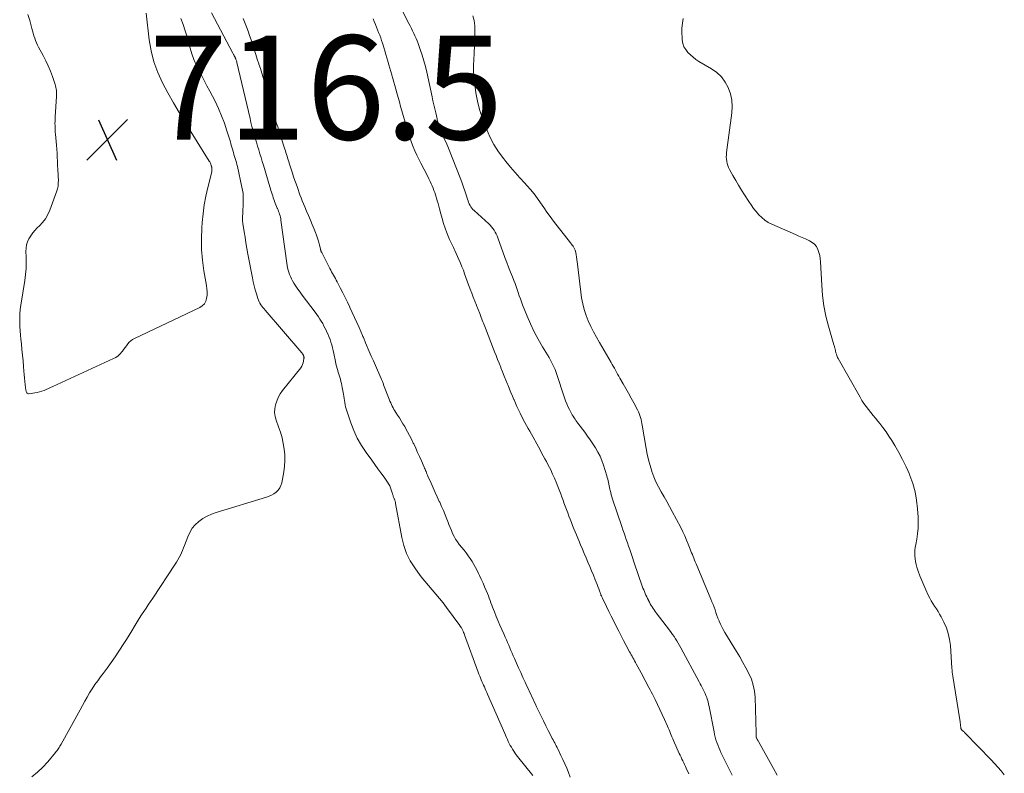
# Model space of a CAD drawing. Units: feet. Extents: x 2005000 to 2010007, y 545000 to 550000.
# Drawn here: x 2006254 to 2006443, y 545270 to 545415 of the extents above; entities that cross this region are included whole.
import ezdxf

# ---------------------------------------------------------------- set-up
doc = ezdxf.new("R2010")
doc.units = ezdxf.units.FT
doc.header["$LTSCALE"] = 100
doc.header["$MEASUREMENT"] = 0
doc.layers.add('CONTOUR INTERMEDIATE', color=40, linetype='Continuous', lineweight=15)
doc.layers.add('SPOT ELEVATION', color=7, linetype='Continuous', lineweight=15)
doc.styles.add('slant', font='romans.shx', dxfattribs={"oblique": 14.999978})

# ---------------------------------------------------------------- blocks, each defined once
blk = doc.blocks.new('SPOT')
at = {"layer": 'SPOT ELEVATION', "lineweight": 25}
for p, q in [((-3.95, -3.95), (3.86, 3.85)), ((-1.67, 3.81), (1.74, -3.97))]:
    blk.add_line(p, q, dxfattribs=at)

msp = doc.modelspace()

# ---------------------------------------------------------------- linework, layer by layer
at = {"layer": 'CONTOUR INTERMEDIATE', "flags": 128}
for points, elevation in [([(2006390.78, 545269.34), (2006388.66, 545273.74), (2006388.44, 545274.22), (2006388.23, 545274.7), (2006388.04, 545275.18), (2006387.86, 545275.67), (2006387.7, 545276.17), (2006387.56, 545276.67), (2006387.43, 545277.18), (2006387.32, 545277.69), (2006386.36, 545282.59), (2006386.27, 545283.02), (2006386.17, 545283.44), (2006386.05, 545283.85), (2006385.92, 545284.26), (2006385.91, 545284.29), (2006385.77, 545284.68), (2006385.62, 545285.07), (2006385.45, 545285.46), (2006385.26, 545285.83), (2006385.07, 545286.21), (2006384.87, 545286.58), (2006384.67, 545286.95), (2006384.47, 545287.32), (2006380.92, 545293.88), (2006380.68, 545294.31), (2006380.43, 545294.74), (2006380.17, 545295.17), (2006379.91, 545295.59), (2006379.63, 545296.01), (2006379.35, 545296.42), (2006379.06, 545296.82), (2006378.77, 545297.22), (2006376.21, 545300.57), (2006376, 545300.85), (2006375.8, 545301.14), (2006375.61, 545301.43), (2006375.42, 545301.72), (2006375.24, 545302.02), (2006375.06, 545302.33), (2006374.89, 545302.63), (2006374.73, 545302.95), (2006374.71, 545303), (2006374.55, 545303.33), (2006374.39, 545303.66), (2006374.23, 545303.99), (2006374.08, 545304.33), (2006373.93, 545304.67), (2006373.79, 545305.01), (2006373.65, 545305.35), (2006373.52, 545305.69), (2006373.24, 545306.48), (2006372.98, 545307.22), (2006372.72, 545307.96), (2006372.47, 545308.7), (2006372.22, 545309.45), (2006371.31, 545312.17), (2006371.1, 545312.8), (2006370.89, 545313.43), (2006370.67, 545314.05), (2006370.45, 545314.68), (2006370.23, 545315.31), (2006370.02, 545315.94), (2006369.8, 545316.57), (2006369.59, 545317.2), (2006367.82, 545322.48), (2006367.69, 545322.9), (2006367.56, 545323.31), (2006367.45, 545323.73), (2006367.34, 545324.15), (2006367.29, 545324.35), (2006367.22, 545324.67), (2006367.15, 545325), (2006367.08, 545325.33), (2006367.01, 545325.66), (2006366.95, 545325.99), (2006366.87, 545326.32), (2006366.79, 545326.64), (2006366.69, 545326.96), (2006366.05, 545329.01), (2006365.74, 545329.87), (2006365.39, 545330.71), (2006364.98, 545331.52), (2006364.52, 545332.31), (2006364.02, 545333.08), (2006363.51, 545333.84), (2006362.98, 545334.59), (2006362.44, 545335.33), (2006361.13, 545337.08), (2006360.94, 545337.34), (2006360.76, 545337.59), (2006360.58, 545337.86), (2006360.4, 545338.12), (2006360.23, 545338.39), (2006360.06, 545338.66), (2006359.91, 545338.93), (2006359.76, 545339.21), (2006359.49, 545339.71), (2006359.23, 545340.25), (2006358.98, 545340.8), (2006358.77, 545341.36), (2006358.57, 545341.92), (2006357.04, 545346.61), (2006356.9, 545347.02), (2006356.75, 545347.42), (2006356.58, 545347.81), (2006356.41, 545348.2), (2006356.21, 545348.58), (2006356.02, 545348.96), (2006355.81, 545349.34), (2006355.59, 545349.71), (2006354.32, 545351.79), (2006353.51, 545353.22), (2006352.73, 545354.67), (2006352.04, 545356.16), (2006351.39, 545357.67), (2006350.51, 545359.86), (2006350.29, 545360.44), (2006350.07, 545361.02), (2006349.87, 545361.6), (2006349.67, 545362.19), (2006349.47, 545362.77), (2006349.27, 545363.36), (2006349.05, 545363.94), (2006348.83, 545364.51), (2006348.54, 545365.21), (2006348.17, 545366.14), (2006347.81, 545367.07), (2006347.46, 545368), (2006347.11, 545368.94), (2006345.73, 545372.75), (2006345.58, 545373.13), (2006345.42, 545373.5), (2006345.23, 545373.85), (2006345.02, 545374.2), (2006344.79, 545374.53), (2006344.54, 545374.84), (2006344.27, 545375.14), (2006343.99, 545375.42), (2006341.18, 545377.97), (2006340.95, 545378.2), (2006340.74, 545378.44), (2006340.56, 545378.7), (2006340.39, 545378.97), (2006340.24, 545379.26), (2006340.11, 545379.56), (2006340, 545379.86), (2006339.89, 545380.17), (2006339.64, 545381.03), (2006339.41, 545381.77), (2006339.16, 545382.51), (2006338.9, 545383.24), (2006338.62, 545383.96), (2006336.11, 545390.28), (2006335.91, 545390.74), (2006335.71, 545391.21), (2006335.5, 545391.66), (2006335.29, 545392.12), (2006335.01, 545392.69), (2006334.92, 545392.86), (2006334.84, 545393.03), (2006334.77, 545393.2), (2006334.7, 545393.37), (2006334.63, 545393.55), (2006334.56, 545393.72), (2006334.5, 545393.9), (2006334.45, 545394.08), (2006334.44, 545394.1), (2006334.39, 545394.29), (2006334.33, 545394.48), (2006334.28, 545394.66), (2006334.23, 545394.85), (2006334.17, 545395.04), (2006334.13, 545395.22), (2006334.08, 545395.41), (2006334.04, 545395.6), (2006333.78, 545396.77), (2006333.61, 545397.55), (2006333.43, 545398.32), (2006333.26, 545399.1), (2006333.09, 545399.87), (2006332.06, 545404.6), (2006331.8, 545405.7), (2006331.5, 545406.8), (2006331.16, 545407.89), (2006330.8, 545408.97), (2006330.39, 545410.11), (2006330.2, 545410.61), (2006330, 545411.1), (2006329.79, 545411.59), (2006329.56, 545412.07), (2006329.33, 545412.55), (2006329.1, 545413.03), (2006328.86, 545413.5), (2006328.62, 545413.98), (2006326.9, 545417.36)], 708), ([(2006278.06, 545415.96), (2006278.68, 545410.82), (2006279.06, 545408.68), (2006279.58, 545406.58), (2006280.33, 545404.55), (2006281.23, 545402.57), (2006282.27, 545400.63), (2006283.34, 545398.71), (2006284.45, 545396.82), (2006285.59, 545394.94), (2006290.23, 545387.49), (2006290.31, 545387.36), (2006290.38, 545387.22), (2006290.45, 545387.07), (2006290.5, 545386.93), (2006290.59, 545386.67), (2006290.6, 545386.65), (2006290.61, 545386.63), (2006290.61, 545386.61), (2006290.62, 545386.59), (2006290.65, 545386.49), (2006290.65, 545386.47), (2006290.66, 545386.45), (2006290.66, 545386.43), (2006290.67, 545386.41), (2006290.7, 545386.32), (2006290.71, 545386.3), (2006290.71, 545386.28), (2006290.71, 545386.26), (2006290.72, 545386.23), (2006290.73, 545385.99), (2006290.74, 545385.84), (2006290.73, 545385.7), (2006290.72, 545385.55), (2006290.69, 545385.41), (2006289.95, 545382.39), (2006289.58, 545380.73), (2006289.27, 545379.06), (2006289.04, 545377.38), (2006288.87, 545375.69), (2006288.78, 545374.64), (2006288.7, 545372.57), (2006288.72, 545370.51), (2006288.9, 545368.46), (2006289.19, 545366.41), (2006289.69, 545363.56), (2006289.77, 545362.94), (2006289.81, 545362.32), (2006289.79, 545361.71), (2006289.72, 545361.09), (2006289.55, 545360.53), (2006289.28, 545360.04), (2006288.89, 545359.64), (2006288.4, 545359.32), (2006275.83, 545353.38), (2006275.47, 545353.18), (2006275.13, 545352.94), (2006274.83, 545352.65), (2006274.55, 545352.33), (2006274.3, 545351.98), (2006274.05, 545351.64), (2006273.79, 545351.29), (2006273.54, 545350.95), (2006273.42, 545350.78), (2006273.08, 545350.39), (2006272.7, 545350.03), (2006272.28, 545349.74), (2006271.82, 545349.49), (2006260.12, 545344.12), (2006259.7, 545343.93), (2006259.28, 545343.75), (2006258.86, 545343.56), (2006258.44, 545343.38), (2006258.01, 545343.22), (2006257.57, 545343.08), (2006257.13, 545342.97), (2006256.68, 545342.89), (2006255.55, 545342.73), (2006255.43, 545342.74), (2006255.31, 545342.76), (2006255.22, 545342.83), (2006255.13, 545342.92), (2006255.07, 545343.03), (2006255.01, 545343.16), (2006254.98, 545343.28), (2006254.95, 545343.41), (2006254.84, 545344.45), (2006254.77, 545345.11), (2006254.7, 545345.76), (2006254.64, 545346.42), (2006254.58, 545347.07), (2006254.51, 545347.95), (2006254.41, 545349.05), (2006254.31, 545350.14), (2006254.2, 545351.23), (2006254.09, 545352.33), (2006254, 545353.21), (2006253.93, 545354.03), (2006253.86, 545354.85), (2006253.81, 545355.67), (2006253.77, 545356.5), (2006253.76, 545357.32), (2006253.78, 545358.14), (2006253.86, 545358.95), (2006253.97, 545359.76), (2006254.75, 545364.51), (2006254.9, 545365.65), (2006255, 545366.8), (2006255.03, 545367.95), (2006255.01, 545369.1), (2006254.96, 545370.08), (2006254.98, 545370.73), (2006255.08, 545371.37), (2006255.27, 545371.98), (2006255.53, 545372.57), (2006255.88, 545373.14), (2006256.26, 545373.67), (2006256.68, 545374.17), (2006257.14, 545374.65), (2006257.54, 545375.01), (2006258.17, 545375.69), (2006258.72, 545376.41), (2006259.17, 545377.2), (2006259.55, 545378.04), (2006260.85, 545381.6), (2006261.02, 545382.14), (2006261.14, 545382.7), (2006261.19, 545383.26), (2006261.2, 545383.83), (2006261.16, 545384.51), (2006261.15, 545384.74), (2006261.14, 545384.98), (2006261.13, 545385.21), (2006261.11, 545385.45), (2006261.1, 545385.68), (2006261.09, 545385.91), (2006261.07, 545386.15), (2006261.06, 545386.38), (2006261.02, 545387.46), (2006260.99, 545388.23), (2006260.94, 545389.01), (2006260.89, 545389.78), (2006260.82, 545390.55), (2006260.64, 545392.66), (2006260.61, 545393.08), (2006260.58, 545393.5), (2006260.56, 545393.92), (2006260.55, 545394.34), (2006260.54, 545394.76), (2006260.55, 545395.17), (2006260.56, 545395.59), (2006260.58, 545396.01), (2006260.83, 545399.94), (2006260.84, 545400.23), (2006260.84, 545400.52), (2006260.83, 545400.81), (2006260.81, 545401.1), (2006260.78, 545401.39), (2006260.73, 545401.67), (2006260.65, 545401.95), (2006260.57, 545402.23), (2006260.05, 545403.76), (2006259.66, 545404.79), (2006259.25, 545405.81), (2006258.78, 545406.8), (2006258.28, 545407.78), (2006257.4, 545409.39), (2006257.18, 545409.82), (2006256.98, 545410.25), (2006256.8, 545410.7), (2006256.64, 545411.15), (2006256.49, 545411.61), (2006256.36, 545412.08), (2006256.23, 545412.54), (2006256.1, 545413.01), (2006255.71, 545414.52), (2006255.35, 545415.72)], 716), ([(2006290.65, 545416), (2006294.79, 545408.25), (2006294.84, 545408.14), (2006294.9, 545408.03), (2006294.95, 545407.93), (2006295, 545407.82), (2006295.04, 545407.74), (2006295.07, 545407.67), (2006295.1, 545407.6), (2006295.14, 545407.53), (2006295.18, 545407.46), (2006295.21, 545407.39), (2006295.25, 545407.31), (2006295.28, 545407.24), (2006295.31, 545407.17), (2006295.36, 545407.04), (2006295.41, 545406.9), (2006295.46, 545406.76), (2006295.5, 545406.62), (2006295.54, 545406.47), (2006298.07, 545395.68), (2006298.25, 545394.91), (2006298.44, 545394.15), (2006298.64, 545393.39), (2006298.85, 545392.63), (2006298.86, 545392.59), (2006299.07, 545391.85), (2006299.29, 545391.11), (2006299.51, 545390.38), (2006299.74, 545389.64), (2006299.97, 545388.91), (2006300.19, 545388.17), (2006300.42, 545387.44), (2006300.64, 545386.7), (2006301.89, 545382.53), (2006302, 545382.19), (2006302.1, 545381.84), (2006302.21, 545381.49), (2006302.32, 545381.14), (2006302.43, 545380.79), (2006302.54, 545380.45), (2006302.66, 545380.11), (2006302.78, 545379.77), (2006302.79, 545379.74), (2006302.91, 545379.41), (2006303.03, 545379.09), (2006303.16, 545378.77), (2006303.3, 545378.45), (2006303.34, 545378.36), (2006303.45, 545378.09), (2006303.56, 545377.82), (2006303.66, 545377.54), (2006303.75, 545377.26), (2006303.84, 545376.98), (2006303.91, 545376.69), (2006303.96, 545376.41), (2006304.01, 545376.12), (2006305.13, 545367.85), (2006305.2, 545367.41), (2006305.29, 545366.97), (2006305.39, 545366.53), (2006305.51, 545366.1), (2006305.66, 545365.68), (2006305.82, 545365.27), (2006306.02, 545364.87), (2006306.24, 545364.48), (2006306.51, 545364.03), (2006306.89, 545363.42), (2006307.29, 545362.83), (2006307.7, 545362.25), (2006308.12, 545361.67), (2006310.61, 545358.4), (2006310.91, 545357.98), (2006311.21, 545357.55), (2006311.5, 545357.11), (2006311.78, 545356.67), (2006312.04, 545356.22), (2006312.29, 545355.76), (2006312.53, 545355.3), (2006312.76, 545354.83), (2006312.8, 545354.74), (2006313.03, 545354.23), (2006313.25, 545353.72), (2006313.45, 545353.19), (2006313.64, 545352.66), (2006313.8, 545352.13), (2006313.95, 545351.59), (2006314.08, 545351.04), (2006314.2, 545350.49), (2006314.49, 545348.94), (2006314.58, 545348.5), (2006314.68, 545348.06), (2006314.8, 545347.62), (2006314.93, 545347.18), (2006314.95, 545347.1), (2006315.07, 545346.7), (2006315.2, 545346.31), (2006315.32, 545345.91), (2006315.44, 545345.52), (2006315.56, 545345.12), (2006315.66, 545344.72), (2006315.75, 545344.32), (2006315.82, 545343.91), (2006316.02, 545342.67), (2006316.09, 545342.26), (2006316.15, 545341.85), (2006316.22, 545341.45), (2006316.28, 545341.04), (2006316.36, 545340.63), (2006316.45, 545340.23), (2006316.56, 545339.83), (2006316.68, 545339.44), (2006317.44, 545337.14), (2006318.01, 545335.64), (2006318.68, 545334.18), (2006319.49, 545332.79), (2006320.38, 545331.45), (2006321.5, 545329.93), (2006322.09, 545329.12), (2006322.68, 545328.31), (2006323.26, 545327.5), (2006323.84, 545326.68), (2006324.5, 545325.75), (2006324.73, 545325.39), (2006324.93, 545325.02), (2006325.1, 545324.63), (2006325.24, 545324.23), (2006325.41, 545323.69), (2006325.45, 545323.55), (2006325.49, 545323.41), (2006325.54, 545323.27), (2006325.58, 545323.13), (2006325.63, 545322.98), (2006325.68, 545322.85), (2006325.74, 545322.72), (2006325.8, 545322.59), (2006325.82, 545322.54), (2006325.87, 545322.43), (2006325.91, 545322.32), (2006325.95, 545322.21), (2006325.98, 545322.1), (2006326.01, 545321.99), (2006326.03, 545321.87), (2006326.06, 545321.75), (2006326.08, 545321.64), (2006327.28, 545315.08), (2006327.67, 545313.53), (2006328.19, 545312.03), (2006328.9, 545310.62), (2006329.74, 545309.26), (2006330.34, 545308.41), (2006330.99, 545307.53), (2006331.67, 545306.66), (2006332.37, 545305.82), (2006333.1, 545305), (2006333.83, 545304.17), (2006334.54, 545303.34), (2006335.22, 545302.48), (2006335.88, 545301.6), (2006338.41, 545298.13), (2006338.45, 545298.07), (2006338.5, 545298.01), (2006338.54, 545297.96), (2006338.59, 545297.9), (2006338.63, 545297.85), (2006338.67, 545297.79), (2006338.71, 545297.73), (2006338.74, 545297.67), (2006338.92, 545297.32), (2006339.04, 545297.08), (2006339.15, 545296.83), (2006339.25, 545296.59), (2006339.35, 545296.34), (2006341.98, 545289.15), (2006342.11, 545288.79), (2006342.25, 545288.43), (2006342.39, 545288.07), (2006342.53, 545287.72), (2006342.68, 545287.36), (2006342.83, 545287.01), (2006342.98, 545286.66), (2006343.14, 545286.32), (2006343.29, 545285.97), (2006343.45, 545285.63), (2006343.6, 545285.28), (2006343.75, 545284.94), (2006347.06, 545277.4), (2006347.23, 545277.02), (2006347.4, 545276.63), (2006347.58, 545276.24), (2006347.75, 545275.85), (2006347.94, 545275.47), (2006348.13, 545275.09), (2006348.34, 545274.72), (2006348.55, 545274.36), (2006348.79, 545273.99), (2006349.03, 545273.64), (2006349.28, 545273.29), (2006349.54, 545272.95), (2006352.47, 545269.27)], 708), ([(2006296.77, 545414.96), (2006297.01, 545414.31), (2006297.26, 545413.67), (2006297.39, 545413.31), (2006297.69, 545412.48), (2006297.98, 545411.65), (2006298.26, 545410.82), (2006298.54, 545409.98), (2006298.59, 545409.84), (2006298.88, 545408.94), (2006299.17, 545408.03), (2006299.46, 545407.13), (2006299.75, 545406.23), (2006299.78, 545406.14), (2006300.06, 545405.28), (2006300.33, 545404.42), (2006300.6, 545403.55), (2006300.86, 545402.69), (2006300.91, 545402.51), (2006301.15, 545401.73), (2006301.37, 545400.95), (2006301.6, 545400.17), (2006301.82, 545399.39), (2006301.89, 545399.14), (2006302.07, 545398.48), (2006302.26, 545397.83), (2006302.46, 545397.17), (2006302.65, 545396.52), (2006303.19, 545394.73), (2006303.39, 545394.08), (2006303.59, 545393.44), (2006303.79, 545392.8), (2006304, 545392.15), (2006304.75, 545389.8), (2006304.86, 545389.46), (2006304.97, 545389.13), (2006305.07, 545388.79), (2006305.18, 545388.45), (2006305.29, 545388.11), (2006305.39, 545387.77), (2006305.5, 545387.44), (2006305.61, 545387.1), (2006306.23, 545385.17), (2006306.45, 545384.47), (2006306.68, 545383.78), (2006306.92, 545383.09), (2006307.17, 545382.4), (2006307.67, 545381), (2006307.89, 545380.41), (2006308.11, 545379.83), (2006308.35, 545379.25), (2006308.59, 545378.68), (2006308.95, 545377.86), (2006309.31, 545377), (2006309.68, 545376.14), (2006310.04, 545375.28), (2006310.39, 545374.42), (2006310.66, 545373.76), (2006310.87, 545373.22), (2006311.06, 545372.67), (2006311.22, 545372.12), (2006311.37, 545371.56), (2006311.6, 545370.62), (2006311.63, 545370.53), (2006311.65, 545370.43), (2006311.68, 545370.34), (2006311.7, 545370.25), (2006311.73, 545370.16), (2006311.77, 545370.07), (2006311.81, 545369.98), (2006311.85, 545369.89), (2006313.42, 545366.86), (2006313.59, 545366.53), (2006313.77, 545366.2), (2006313.95, 545365.88), (2006314.13, 545365.56), (2006314.31, 545365.23), (2006314.48, 545364.91), (2006314.66, 545364.58), (2006314.83, 545364.25), (2006315.43, 545363.09), (2006315.9, 545362.17), (2006316.36, 545361.25), (2006316.81, 545360.33), (2006317.25, 545359.4), (2006317.28, 545359.34), (2006317.73, 545358.39), (2006318.17, 545357.43), (2006318.6, 545356.47), (2006319.03, 545355.51), (2006319.72, 545353.92), (2006319.79, 545353.75), (2006319.87, 545353.58), (2006319.94, 545353.4), (2006320, 545353.23), (2006320.07, 545353.06), (2006320.14, 545352.89), (2006320.21, 545352.72), (2006320.29, 545352.55), (2006321.01, 545350.88), (2006321.4, 545349.98), (2006321.8, 545349.08), (2006322.19, 545348.18), (2006322.58, 545347.27), (2006323.29, 545345.64), (2006323.36, 545345.5), (2006323.42, 545345.35), (2006323.48, 545345.2), (2006323.54, 545345.06), (2006323.6, 545344.91), (2006323.66, 545344.76), (2006323.72, 545344.61), (2006323.77, 545344.47), (2006324.85, 545341.67), (2006324.98, 545341.33), (2006325.12, 545341.01), (2006325.27, 545340.68), (2006325.42, 545340.36), (2006325.58, 545340.04), (2006325.75, 545339.73), (2006325.93, 545339.42), (2006326.12, 545339.12), (2006326.45, 545338.63), (2006326.81, 545338.08), (2006327.16, 545337.53), (2006327.49, 545336.97), (2006327.82, 545336.41), (2006327.98, 545336.13), (2006328.37, 545335.42), (2006328.75, 545334.71), (2006329.12, 545333.98), (2006329.47, 545333.25), (2006329.56, 545333.07), (2006329.93, 545332.26), (2006330.31, 545331.46), (2006330.67, 545330.64), (2006331.03, 545329.83), (2006331.54, 545328.64), (2006331.64, 545328.42), (2006331.73, 545328.2), (2006331.83, 545327.97), (2006331.92, 545327.75), (2006332.01, 545327.52), (2006332.1, 545327.3), (2006332.19, 545327.07), (2006332.29, 545326.85), (2006332.88, 545325.51), (2006333.27, 545324.63), (2006333.66, 545323.75), (2006334.07, 545322.88), (2006334.47, 545322.01), (2006334.55, 545321.86), (2006334.91, 545321.06), (2006335.26, 545320.25), (2006335.6, 545319.44), (2006335.92, 545318.62), (2006336.1, 545318.14), (2006336.32, 545317.56), (2006336.55, 545316.98), (2006336.79, 545316.41), (2006337.04, 545315.84), (2006337.31, 545315.29), (2006337.61, 545314.75), (2006337.95, 545314.24), (2006338.32, 545313.75), (2006339.23, 545312.63), (2006339.64, 545312.11), (2006340.04, 545311.58), (2006340.41, 545311.03), (2006340.77, 545310.47), (2006341.11, 545309.9), (2006341.44, 545309.32), (2006341.75, 545308.74), (2006342.04, 545308.14), (2006342.23, 545307.74), (2006342.56, 545307.03), (2006342.89, 545306.32), (2006343.2, 545305.6), (2006343.5, 545304.88), (2006343.74, 545304.29), (2006343.91, 545303.86), (2006344.08, 545303.42), (2006344.25, 545302.98), (2006344.4, 545302.53), (2006344.56, 545302.09), (2006344.72, 545301.65), (2006344.89, 545301.21), (2006345.07, 545300.77), (2006345.44, 545299.85), (2006345.79, 545299.01), (2006346.14, 545298.18), (2006346.5, 545297.35), (2006346.87, 545296.52), (2006347.15, 545295.9), (2006347.37, 545295.38), (2006347.6, 545294.87), (2006347.82, 545294.35), (2006348.04, 545293.83), (2006348.26, 545293.31), (2006348.48, 545292.8), (2006348.71, 545292.28), (2006348.93, 545291.77), (2006349.31, 545290.93), (2006349.72, 545290.01), (2006350.14, 545289.08), (2006350.56, 545288.16), (2006350.99, 545287.25), (2006351.39, 545286.37), (2006351.62, 545285.89), (2006351.84, 545285.41), (2006352.06, 545284.93), (2006352.29, 545284.45), (2006352.51, 545283.97), (2006352.73, 545283.49), (2006352.96, 545283), (2006353.18, 545282.52), (2006353.6, 545281.63), (2006354.04, 545280.7), (2006354.49, 545279.78), (2006354.95, 545278.86), (2006355.41, 545277.95), (2006356.06, 545276.7), (2006356.21, 545276.41), (2006356.36, 545276.12), (2006356.52, 545275.84), (2006356.67, 545275.55), (2006356.83, 545275.27), (2006356.98, 545274.98), (2006357.13, 545274.69), (2006357.28, 545274.4), (2006357.88, 545273.16), (2006358.27, 545272.34), (2006358.64, 545271.51), (2006359, 545270.68), (2006359.34, 545269.84), (2006359.67, 545268.98)], 704), ([(2006382.46, 545269.64), (2006381.99, 545270.67), (2006381.82, 545271.03), (2006381.66, 545271.39), (2006381.49, 545271.74), (2006381.31, 545272.1), (2006381.14, 545272.45), (2006380.97, 545272.81), (2006380.8, 545273.17), (2006380.64, 545273.53), (2006379.53, 545276.03), (2006379.38, 545276.37), (2006379.23, 545276.71), (2006379.09, 545277.05), (2006378.95, 545277.4), (2006378.81, 545277.74), (2006378.67, 545278.09), (2006378.53, 545278.43), (2006378.38, 545278.77), (2006377.8, 545280.06), (2006377.37, 545281.03), (2006376.92, 545281.99), (2006376.45, 545282.95), (2006375.98, 545283.9), (2006375.47, 545284.91), (2006375.24, 545285.36), (2006375.01, 545285.8), (2006374.78, 545286.25), (2006374.55, 545286.69), (2006374.32, 545287.14), (2006374.09, 545287.58), (2006373.85, 545288.02), (2006373.62, 545288.46), (2006372.36, 545290.77), (2006372.2, 545291.06), (2006372.04, 545291.36), (2006371.88, 545291.64), (2006371.71, 545291.93), (2006371.55, 545292.22), (2006371.39, 545292.51), (2006371.23, 545292.8), (2006371.07, 545293.1), (2006370.41, 545294.33), (2006369.93, 545295.24), (2006369.45, 545296.16), (2006368.98, 545297.08), (2006368.52, 545298), (2006368.5, 545298.04), (2006368.03, 545298.98), (2006367.56, 545299.92), (2006367.1, 545300.86), (2006366.63, 545301.8), (2006365.86, 545303.38), (2006365.79, 545303.53), (2006365.72, 545303.69), (2006365.65, 545303.85), (2006365.58, 545304), (2006365.52, 545304.16), (2006365.46, 545304.32), (2006365.4, 545304.48), (2006365.34, 545304.64), (2006365.15, 545305.19), (2006364.99, 545305.63), (2006364.83, 545306.06), (2006364.66, 545306.49), (2006364.49, 545306.92), (2006364.13, 545307.8), (2006363.78, 545308.64), (2006363.43, 545309.49), (2006363.07, 545310.32), (2006362.71, 545311.16), (2006362.71, 545311.18), (2006362.35, 545312.01), (2006362, 545312.83), (2006361.64, 545313.66), (2006361.29, 545314.5), (2006361.1, 545314.96), (2006360.85, 545315.56), (2006360.6, 545316.16), (2006360.36, 545316.77), (2006360.12, 545317.37), (2006359.88, 545317.98), (2006359.64, 545318.58), (2006359.41, 545319.19), (2006359.18, 545319.8), (2006358.57, 545321.42), (2006358.46, 545321.73), (2006358.34, 545322.05), (2006358.23, 545322.36), (2006358.12, 545322.68), (2006358.01, 545323), (2006357.9, 545323.31), (2006357.78, 545323.63), (2006357.66, 545323.94), (2006357.28, 545324.92), (2006356.96, 545325.72), (2006356.63, 545326.51), (2006356.27, 545327.29), (2006355.9, 545328.07), (2006355.67, 545328.53), (2006355.38, 545329.1), (2006355.08, 545329.68), (2006354.78, 545330.24), (2006354.47, 545330.81), (2006354.16, 545331.37), (2006353.85, 545331.94), (2006353.54, 545332.5), (2006353.23, 545333.07), (2006352.5, 545334.4), (2006352.19, 545334.96), (2006351.88, 545335.52), (2006351.57, 545336.08), (2006351.25, 545336.64), (2006350.94, 545337.2), (2006350.64, 545337.77), (2006350.34, 545338.34), (2006350.05, 545338.91), (2006350, 545339), (2006349.7, 545339.63), (2006349.41, 545340.26), (2006349.12, 545340.9), (2006348.85, 545341.54), (2006348.82, 545341.6), (2006348.54, 545342.28), (2006348.26, 545342.96), (2006347.99, 545343.64), (2006347.71, 545344.32), (2006347.62, 545344.55), (2006347.3, 545345.35), (2006346.98, 545346.14), (2006346.66, 545346.94), (2006346.34, 545347.73), (2006346.29, 545347.85), (2006345.99, 545348.59), (2006345.68, 545349.34), (2006345.39, 545350.08), (2006345.09, 545350.83), (2006345.02, 545351), (2006344.76, 545351.66), (2006344.5, 545352.33), (2006344.24, 545352.99), (2006343.99, 545353.66), (2006343.73, 545354.33), (2006343.48, 545355), (2006343.22, 545355.67), (2006342.96, 545356.33), (2006342.86, 545356.6), (2006342.55, 545357.38), (2006342.25, 545358.17), (2006341.94, 545358.96), (2006341.62, 545359.74), (2006341.61, 545359.77), (2006341.31, 545360.54), (2006341.01, 545361.31), (2006340.71, 545362.09), (2006340.42, 545362.86), (2006340.35, 545363.03), (2006340.1, 545363.72), (2006339.84, 545364.42), (2006339.59, 545365.11), (2006339.35, 545365.8), (2006339.1, 545366.5), (2006338.83, 545367.18), (2006338.55, 545367.86), (2006338.26, 545368.54), (2006337.46, 545370.31), (2006337.34, 545370.57), (2006337.21, 545370.84), (2006337.08, 545371.1), (2006336.94, 545371.36), (2006336.8, 545371.62), (2006336.67, 545371.88), (2006336.55, 545372.15), (2006336.43, 545372.42), (2006335.94, 545373.67), (2006335.6, 545374.58), (2006335.28, 545375.49), (2006335.01, 545376.42), (2006334.75, 545377.35), (2006334.51, 545378.29), (2006334.38, 545378.82), (2006334.24, 545379.35), (2006334.09, 545379.88), (2006333.93, 545380.4), (2006333.88, 545380.58), (2006333.75, 545381.02), (2006333.6, 545381.45), (2006333.45, 545381.87), (2006333.29, 545382.3), (2006333.11, 545382.72), (2006332.93, 545383.13), (2006332.74, 545383.54), (2006332.54, 545383.95), (2006332.49, 545384.06), (2006332.26, 545384.52), (2006332.02, 545384.98), (2006331.79, 545385.43), (2006331.55, 545385.88), (2006330.92, 545387.07), (2006330.52, 545387.85), (2006330.14, 545388.64), (2006329.78, 545389.45), (2006329.45, 545390.26), (2006329.14, 545391.09), (2006328.85, 545391.92), (2006328.58, 545392.76), (2006328.32, 545393.6), (2006328.29, 545393.67), (2006328.04, 545394.54), (2006327.78, 545395.41), (2006327.53, 545396.27), (2006327.28, 545397.14), (2006327.04, 545398.01), (2006326.79, 545398.88), (2006326.55, 545399.75), (2006326.31, 545400.62), (2006326.11, 545401.35), (2006325.93, 545402.02), (2006325.74, 545402.69), (2006325.55, 545403.37), (2006325.36, 545404.04), (2006325.36, 545404.06), (2006325.17, 545404.72), (2006324.98, 545405.38), (2006324.78, 545406.04), (2006324.59, 545406.7), (2006324.39, 545407.36), (2006324.2, 545408.02), (2006324, 545408.68), (2006323.8, 545409.34), (2006323.71, 545409.63), (2006323.55, 545410.16), (2006323.38, 545410.68), (2006323.2, 545411.2), (2006323.01, 545411.71), (2006322.81, 545412.23), (2006322.61, 545412.74), (2006322.41, 545413.25), (2006322.2, 545413.76), (2006322.18, 545413.8), (2006321.97, 545414.33), (2006321.76, 545414.86)], 704), ([(2006399.47, 545269.34), (2006398.77, 545270.65), (2006395.86, 545275.85), (2006395.8, 545275.94), (2006395.75, 545276.04), (2006395.7, 545276.14), (2006395.64, 545276.24), (2006395.55, 545276.4), (2006395.54, 545276.41), (2006395.54, 545276.43), (2006395.53, 545276.45), (2006395.52, 545276.47), (2006395.47, 545276.57), (2006395.45, 545276.62), (2006395.44, 545276.89), (2006395.43, 545277.02), (2006395.43, 545277.16), (2006395.42, 545277.29), (2006395.42, 545277.42), (2006395.22, 545284.35), (2006395.1, 545285.54), (2006394.88, 545286.7), (2006394.51, 545287.83), (2006394.04, 545288.93), (2006393.47, 545290), (2006392.89, 545291.06), (2006392.28, 545292.11), (2006391.66, 545293.15), (2006389.42, 545296.82), (2006389.11, 545297.35), (2006388.83, 545297.88), (2006388.57, 545298.42), (2006388.33, 545298.97), (2006388.29, 545299.05), (2006388.08, 545299.57), (2006387.88, 545300.1), (2006387.69, 545300.62), (2006387.51, 545301.15), (2006387.32, 545301.68), (2006387.13, 545302.2), (2006386.93, 545302.72), (2006386.72, 545303.24), (2006383.86, 545310.04), (2006383.72, 545310.38), (2006383.57, 545310.73), (2006383.43, 545311.08), (2006383.29, 545311.43), (2006383.15, 545311.78), (2006383.01, 545312.13), (2006382.88, 545312.48), (2006382.74, 545312.83), (2006382.37, 545313.77), (2006382.04, 545314.59), (2006381.69, 545315.4), (2006381.31, 545316.19), (2006380.91, 545316.98), (2006379.29, 545320.07), (2006378.77, 545321.02), (2006378.25, 545321.98), (2006377.71, 545322.92), (2006377.16, 545323.85), (2006376.63, 545324.8), (2006376.15, 545325.77), (2006375.73, 545326.76), (2006375.36, 545327.78), (2006375.34, 545327.85), (2006375.01, 545328.92), (2006374.72, 545329.99), (2006374.48, 545331.09), (2006374.27, 545332.18), (2006373.52, 545336.66), (2006373.45, 545337.04), (2006373.37, 545337.42), (2006373.29, 545337.8), (2006373.19, 545338.17), (2006373.08, 545338.54), (2006372.95, 545338.91), (2006372.8, 545339.26), (2006372.63, 545339.61), (2006371.9, 545340.98), (2006371.4, 545341.91), (2006370.9, 545342.83), (2006370.37, 545343.75), (2006369.84, 545344.66), (2006369.21, 545345.72), (2006368.99, 545346.1), (2006368.78, 545346.48), (2006368.57, 545346.86), (2006368.36, 545347.24), (2006368.15, 545347.63), (2006367.94, 545348.01), (2006367.73, 545348.39), (2006367.51, 545348.77), (2006365.29, 545352.58), (2006364.72, 545353.6), (2006364.16, 545354.63), (2006363.64, 545355.68), (2006363.13, 545356.74), (2006362.7, 545357.82), (2006362.33, 545358.93), (2006362.06, 545360.06), (2006361.86, 545361.21), (2006361.04, 545367.67), (2006360.98, 545368.13), (2006360.92, 545368.58), (2006360.85, 545369.04), (2006360.79, 545369.5), (2006360.73, 545369.87), (2006360.67, 545370.14), (2006360.59, 545370.39), (2006360.48, 545370.64), (2006360.35, 545370.87), (2006360.2, 545371.1), (2006360.05, 545371.32), (2006359.88, 545371.54), (2006359.72, 545371.76), (2006356.45, 545375.97), (2006355.8, 545376.82), (2006355.17, 545377.69), (2006354.56, 545378.56), (2006353.96, 545379.45), (2006353.35, 545380.32), (2006352.71, 545381.18), (2006352.03, 545382), (2006351.33, 545382.81), (2006350.91, 545383.26), (2006349.99, 545384.28), (2006349.08, 545385.31), (2006348.18, 545386.35), (2006347.3, 545387.41), (2006346.89, 545387.91), (2006345.89, 545389.26), (2006344.98, 545390.68), (2006344.22, 545392.17), (2006343.55, 545393.72), (2006342.74, 545395.9), (2006342.23, 545397.45), (2006341.81, 545399.01), (2006341.51, 545400.6), (2006341.3, 545402.21), (2006341.08, 545404.68), (2006341.05, 545405.07), (2006341.04, 545405.46), (2006341.05, 545405.86), (2006341.08, 545406.25), (2006341.11, 545406.64), (2006341.13, 545407.03), (2006341.15, 545407.42), (2006341.17, 545407.82), (2006341.34, 545412.57), (2006341.3, 545413.55), (2006341.18, 545414.52), (2006340.92, 545415.46)], 712), ([(2006381.38, 545414.92), (2006381.23, 545414.01), (2006381.14, 545413.1), (2006381.13, 545412.18), (2006381.17, 545411.26), (2006381.2, 545410.81), (2006381.33, 545410.14), (2006381.54, 545409.51), (2006381.87, 545408.94), (2006382.28, 545408.4), (2006382.77, 545407.92), (2006383.29, 545407.46), (2006383.85, 545407.05), (2006384.43, 545406.68), (2006386.85, 545405.25), (2006387.85, 545404.53), (2006388.74, 545403.69), (2006389.46, 545402.71), (2006390.06, 545401.63), (2006390.47, 545400.44), (2006390.74, 545399.24), (2006390.81, 545398.01), (2006390.75, 545396.76), (2006389.73, 545389.12), (2006389.69, 545388.7), (2006389.68, 545388.28), (2006389.7, 545387.86), (2006389.76, 545387.44), (2006389.85, 545387.03), (2006389.97, 545386.63), (2006390.13, 545386.24), (2006390.31, 545385.87), (2006390.96, 545384.72), (2006391.5, 545383.78), (2006392.05, 545382.84), (2006392.61, 545381.92), (2006393.19, 545381), (2006394.03, 545379.71), (2006394.47, 545379.05), (2006394.94, 545378.4), (2006395.43, 545377.78), (2006395.94, 545377.18), (2006396.5, 545376.62), (2006397.1, 545376.12), (2006397.76, 545375.71), (2006398.46, 545375.34), (2006403.01, 545373.35), (2006403.65, 545373.07), (2006404.29, 545372.79), (2006404.92, 545372.51), (2006405.56, 545372.23), (2006405.7, 545372.17), (2006406.22, 545371.86), (2006406.66, 545371.5), (2006407.02, 545371.04), (2006407.31, 545370.51), (2006407.51, 545369.93), (2006407.67, 545369.34), (2006407.77, 545368.74), (2006407.83, 545368.12), (2006408.03, 545363.65), (2006408.19, 545361.64), (2006408.45, 545359.65), (2006408.85, 545357.68), (2006409.34, 545355.73), (2006410.39, 545352.15), (2006410.43, 545352), (2006410.47, 545351.85), (2006410.52, 545351.7), (2006410.56, 545351.56), (2006410.58, 545351.51), (2006410.61, 545351.38), (2006410.64, 545351.26), (2006410.67, 545351.13), (2006410.69, 545351), (2006410.7, 545350.87), (2006410.73, 545350.74), (2006410.76, 545350.62), (2006410.79, 545350.49), (2006410.85, 545350.32), (2006410.92, 545350.11), (2006411, 545349.9), (2006411.1, 545349.7), (2006411.2, 545349.5), (2006415.41, 545342.05), (2006415.78, 545341.44), (2006416.17, 545340.84), (2006416.58, 545340.26), (2006417.02, 545339.69), (2006417.47, 545339.13), (2006417.92, 545338.58), (2006418.37, 545338.02), (2006418.82, 545337.47), (2006419.19, 545337.02), (2006419.82, 545336.22), (2006420.41, 545335.41), (2006420.98, 545334.58), (2006421.52, 545333.73), (2006422.08, 545332.79), (2006422.86, 545331.44), (2006423.59, 545330.07), (2006424.26, 545328.66), (2006424.9, 545327.24), (2006424.99, 545327.03), (2006425.55, 545325.46), (2006426.01, 545323.88), (2006426.3, 545322.25), (2006426.48, 545320.6), (2006426.57, 545319), (2006426.6, 545317.93), (2006426.57, 545316.87), (2006426.47, 545315.81), (2006426.31, 545314.75), (2006426.12, 545313.72), (2006426.04, 545313.18), (2006425.98, 545312.63), (2006425.96, 545312.08), (2006425.96, 545311.53), (2006426, 545310.99), (2006426.07, 545310.45), (2006426.19, 545309.91), (2006426.34, 545309.39), (2006426.61, 545308.6), (2006426.93, 545307.7), (2006427.27, 545306.8), (2006427.65, 545305.91), (2006428.04, 545305.03), (2006428.54, 545303.96), (2006428.81, 545303.42), (2006429.1, 545302.89), (2006429.42, 545302.37), (2006429.75, 545301.87), (2006430.09, 545301.36), (2006430.41, 545300.85), (2006430.72, 545300.33), (2006431.01, 545299.79), (2006431.54, 545298.77), (2006432.01, 545297.71), (2006432.39, 545296.61), (2006432.63, 545295.48), (2006432.78, 545294.32), (2006433.06, 545289.97), (2006433.1, 545289.58), (2006433.14, 545289.19), (2006433.19, 545288.79), (2006433.24, 545288.4), (2006434.62, 545279.97), (2006434.66, 545279.7), (2006434.7, 545279.43), (2006434.73, 545279.16), (2006434.76, 545278.89), (2006434.79, 545278.52), (2006434.8, 545278.43), (2006434.82, 545278.35), (2006434.85, 545278.28), (2006434.88, 545278.2), (2006434.92, 545278.13), (2006434.97, 545278.06), (2006435.02, 545278), (2006435.08, 545277.94), (2006435.19, 545277.86), (2006435.3, 545277.76), (2006435.41, 545277.66), (2006435.52, 545277.55), (2006435.63, 545277.45), (2006440.63, 545272.31), (2006441.29, 545271.61), (2006441.94, 545270.89), (2006442.56, 545270.16), (2006443.16, 545269.41)], 712)]:
    msp.add_lwpolyline(points, dxfattribs=dict(at, elevation=elevation))
at = {"layer": 'CONTOUR INTERMEDIATE'}
msp.add_polyline3d([(2006284.75, 545414.95, 712), (2006285.19, 545413.77, 712), (2006285.6, 545412.58, 712), (2006285.97, 545411.38, 712), (2006286.31, 545410.16, 712), (2006286.56, 545409.23, 712), (2006286.89, 545408.14, 712), (2006287.27, 545407.07, 712), (2006287.71, 545406.03, 712), (2006288.2, 545405.01, 712), (2006288.73, 545404, 712), (2006289.26, 545402.99, 712), (2006289.78, 545401.98, 712), (2006290.31, 545400.97, 712), (2006291.33, 545399, 712), (2006292, 545397.62, 712), (2006292.61, 545396.22, 712), (2006293.15, 545394.79, 712), (2006293.63, 545393.33, 712), (2006294.28, 545391.18, 712), (2006294.4, 545390.79, 712), (2006294.51, 545390.39, 712), (2006294.63, 545389.98, 712), (2006294.74, 545389.58, 712), (2006294.75, 545389.56, 712), (2006294.86, 545389.17, 712), (2006294.97, 545388.78, 712), (2006295.09, 545388.39, 712), (2006295.21, 545388, 712), (2006295.33, 545387.61, 712), (2006295.44, 545387.22, 712), (2006295.54, 545386.83, 712), (2006295.63, 545386.43, 712), (2006296.52, 545382.51, 712), (2006296.63, 545381.9, 712), (2006296.72, 545381.29, 712), (2006296.76, 545380.68, 712), (2006296.77, 545380.06, 712), (2006296.75, 545379.44, 712), (2006296.73, 545378.82, 712), (2006296.7, 545378.21, 712), (2006296.66, 545377.59, 712), (2006296.65, 545377.45, 712), (2006296.62, 545376.76, 712), (2006296.63, 545376.08, 712), (2006296.69, 545375.4, 712), (2006296.78, 545374.72, 712), (2006296.91, 545373.91, 712), (2006297.1, 545372.83, 712), (2006297.28, 545371.75, 712), (2006297.48, 545370.67, 712), (2006297.67, 545369.59, 712), (2006298.51, 545365.02, 712), (2006298.67, 545364.24, 712), (2006298.85, 545363.47, 712), (2006299.06, 545362.7, 712), (2006299.29, 545361.94, 712), (2006299.57, 545361.08, 712), (2006299.69, 545360.76, 712), (2006299.83, 545360.45, 712), (2006299.98, 545360.16, 712), (2006300.16, 545359.87, 712), (2006300.35, 545359.59, 712), (2006300.55, 545359.31, 712), (2006300.76, 545359.05, 712), (2006300.97, 545358.79, 712), (2006308.03, 545350.61, 712), (2006308.07, 545350.56, 712), (2006308.11, 545350.51, 712), (2006308.15, 545350.45, 712), (2006308.19, 545350.4, 712), (2006308.22, 545350.34, 712), (2006308.25, 545350.28, 712), (2006308.29, 545350.22, 712), (2006308.32, 545350.16, 712), (2006308.35, 545350.08, 712), (2006308.38, 545350.01, 712), (2006308.4, 545349.94, 712), (2006308.42, 545349.87, 712), (2006308.44, 545349.8, 712), (2006308.45, 545349.73, 712), (2006308.45, 545349.66, 712), (2006308.44, 545349.59, 712), (2006308.36, 545349.02, 712), (2006308.29, 545348.68, 712), (2006308.18, 545348.35, 712), (2006308.01, 545348.04, 712), (2006307.82, 545347.75, 712), (2006304.33, 545343.33, 712), (2006303.89, 545342.7, 712), (2006303.51, 545342.04, 712), (2006303.2, 545341.33, 712), (2006302.96, 545340.61, 712), (2006302.83, 545339.86, 712), (2006302.79, 545339.11, 712), (2006302.9, 545338.38, 712), (2006303.09, 545337.64, 712), (2006303.56, 545336.38, 712), (2006303.91, 545335.32, 712), (2006304.22, 545334.26, 712), (2006304.45, 545333.18, 712), (2006304.63, 545332.08, 712), (2006304.73, 545330.98, 712), (2006304.76, 545329.88, 712), (2006304.68, 545328.78, 712), (2006304.54, 545327.68, 712), (2006304.16, 545325.59, 712), (2006304.01, 545325.08, 712), (2006303.79, 545324.61, 712), (2006303.49, 545324.19, 712), (2006303.11, 545323.82, 712), (2006302.67, 545323.5, 712), (2006302.22, 545323.22, 712), (2006301.73, 545323, 712), (2006301.22, 545322.81, 712), (2006291.54, 545319.89, 712), (2006290.65, 545319.56, 712), (2006289.8, 545319.18, 712), (2006289, 545318.71, 712), (2006288.23, 545318.17, 712), (2006287.54, 545317.54, 712), (2006286.94, 545316.85, 712), (2006286.47, 545316.07, 712), (2006286.08, 545315.23, 712), (2006285.45, 545313.53, 712), (2006285.27, 545313.06, 712), (2006285.08, 545312.6, 712), (2006284.88, 545312.14, 712), (2006284.67, 545311.68, 712), (2006284.44, 545311.23, 712), (2006284.2, 545310.79, 712), (2006283.94, 545310.36, 712), (2006283.67, 545309.93, 712), (2006279.37, 545303.41, 712), (2006278.94, 545302.76, 712), (2006278.5, 545302.11, 712), (2006278.07, 545301.47, 712), (2006277.63, 545300.82, 712), (2006277.19, 545300.17, 712), (2006276.77, 545299.52, 712), (2006276.36, 545298.85, 712), (2006275.95, 545298.19, 712), (2006275.78, 545297.9, 712), (2006275.3, 545297.09, 712), (2006274.81, 545296.28, 712), (2006274.31, 545295.48, 712), (2006273.8, 545294.68, 712), (2006272.85, 545293.2, 712), (2006272.13, 545292.09, 712), (2006271.38, 545291.01, 712), (2006270.6, 545289.94, 712), (2006269.8, 545288.89, 712), (2006269.32, 545288.28, 712), (2006268.76, 545287.53, 712), (2006268.22, 545286.77, 712), (2006267.71, 545285.99, 712), (2006267.21, 545285.2, 712), (2006266.74, 545284.39, 712), (2006266.27, 545283.58, 712), (2006265.82, 545282.77, 712), (2006265.36, 545281.95, 712), (2006261.72, 545275.34, 712), (2006261.6, 545275.13, 712), (2006261.48, 545274.91, 712), (2006261.35, 545274.7, 712), (2006261.22, 545274.49, 712), (2006261.08, 545274.28, 712), (2006260.94, 545274.08, 712), (2006260.79, 545273.88, 712), (2006260.64, 545273.69, 712), (2006259.14, 545271.91, 712), (2006258.19, 545270.88, 712), (2006257.18, 545269.91, 712), (2006256.09, 545269.04, 712)], dxfattribs=at)

# ---------------------------------------------------------------- block references
at = {"layer": 'SPOT ELEVATION'}
msp.add_blockref('SPOT', (2006270.61, 545391.65, 716.52), dxfattribs=at)

# ---------------------------------------------------------------- texts
at = {"layer": 'SPOT ELEVATION', "style": 'slant', "oblique": 15}
msp.add_text('716.5', height=20, dxfattribs=at).set_placement((2006278.61, 545391.65, 716.52))

doc.saveas('drawing.dxf')
